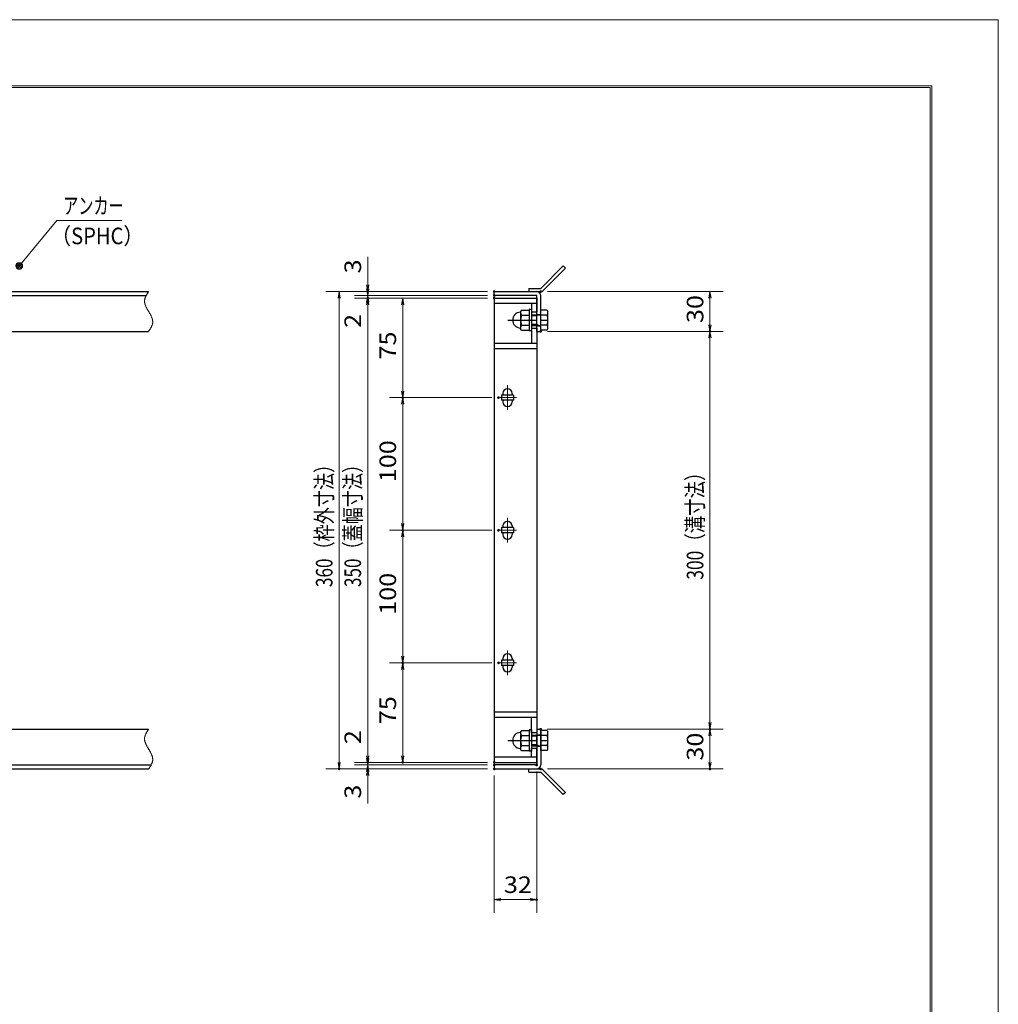
# Model space of a CAD drawing. Units: millimetres. Extents: x -1050 to 1050, y -743 to 742.
# Drawn here: x 312 to 1050, y 0 to 742 of the extents above; entities that cross this region are included whole.
import ezdxf

# ---------------------------------------------------------------- set-up
doc = ezdxf.new("R2010")
doc.units = ezdxf.units.MM
doc.header["$LTSCALE"] = 5
doc.linetypes.add('JWW_CENTER1', pattern=[6.773333, 4.233333, -0.846667, 0.846667, -0.846667])
doc.linetypes.add('JWW_PHANTOM1', pattern=[6.773333, 3.386667, -0.846667, 0.423333, -0.846667, 0.423333, -0.846667])
for name, color, linetype in [('7-図\u3000枠', 7, 'Continuous'), ('アンカー', 7, 'Continuous'), ('中心線', 7, 'Continuous'), ('寸法注釈', 7, 'Continuous'), ('想像線', 7, 'Continuous'), ('枠', 7, 'Continuous'), ('締付部品', 7, 'Continuous'), ('蓋', 7, 'Continuous')]:
    doc.layers.add(name, color=color, linetype=linetype)
doc.styles.add('ＭＳ ゴシック', font='txt', dxfattribs={"height": 1})

# ---------------------------------------------------------------- blocks, each defined once
blk = doc.blocks.new('_OPEN_0-1_')
at = {"layer": '寸法注釈', "color": 2, "linetype": 'Continuous', "lineweight": 5}
for p, q in [((-1, 0.17), (0, 0)), ((0, 0), (-1, -0.17)), ((0, 0), (-1, 0))]:
    blk.add_line(p, q, dxfattribs=at)
blk = doc.blocks.new('A$C4F066A7F_0-A_')
at = {"layer": 'アンカー', "color": 7, "linetype": 'Continuous', "lineweight": 25}
for p, q in [((0, 19.3), (9.05, 19.3)), ((0, 17), (0, 19.3)), ((0, 17), (9.05, 17)), ((26.05, 0), (9.05, 17)), ((27.68, 1.63), (10.67, 18.63)), ((27.68, 1.63), (26.05, 0))]:
    blk.add_line(p, q, dxfattribs=at)
blk.add_arc((9.05, 17), 2.3, 45, 90, dxfattribs=at)
blk = doc.blocks.new('A$C6EB770D1_0-A_')
at = {"layer": 'アンカー', "color": 7, "linetype": 'Continuous', "lineweight": 25}
for p, q in [((26.05, 19.3), (9.05, 2.3)), ((27.68, 17.68), (10.67, 0.67)), ((27.68, 17.68), (26.05, 19.3)), ((0, 2.3), (9.05, 2.3)), ((0, 2.3), (0, 0)), ((0, 0), (9.05, 0))]:
    blk.add_line(p, q, dxfattribs=at)
blk.add_arc((9.05, 2.3), 2.3, 270, 315, dxfattribs=at)
blk = doc.blocks.new('A$C137235B9_0-B_')
at = {"layer": '締付部品', "color": 7, "linetype": 'Continuous', "lineweight": 25}
for p, q in [((10.17, 15.51), (9.59, 14.5)), ((10.17, 15.51), (16.09, 15.51)), ((16.09, 16), (16.09, 0)), ((17.69, 16), (16.09, 16)), ((17.69, 16), (17.69, 0)), ((24.69, 0.49), (24.69, 15.51)), ((29.61, 15.51), (24.69, 15.51)), ((29.61, 15.51), (30.19, 14.5)), ((9.59, 14.5), (9.59, 1.5)), ((10.17, 11.75), (16.09, 11.75)), ((17.69, 12), (24.69, 12)), ((21.69, 11.32), (17.69, 11.32)), ((21.69, 12.25), (24.69, 12.25)), ((22.87, 12), (21.69, 11.32)), ((21.69, 4), (21.69, 12)), ((29.61, 11.75), (24.69, 11.75)), ((30.19, 1.5), (30.19, 14.5)), ((10.17, 0.49), (9.59, 1.5)), ((10.17, 4.25), (16.09, 4.25)), ((10.17, 0.49), (16.09, 0.49)), ((17.69, 0), (16.09, 0)), ((21.69, 4.68), (17.69, 4.68)), ((17.69, 4), (24.69, 4)), ((22.87, 4), (21.69, 4.68)), ((21.69, 3.75), (24.69, 3.75)), ((29.61, 4.25), (24.69, 4.25)), ((29.61, 0.49), (24.69, 0.49)), ((29.61, 0.49), (30.19, 1.5))]:
    blk.add_line(p, q, dxfattribs=at)
at = {"layer": '締付部品', "color": 6, "linetype": 'JWW_CENTER1', "lineweight": 25}
blk.add_line((0, 8), (33.59, 8), dxfattribs=at)
at = {"layer": '締付部品', "color": 7, "linetype": 'Continuous', "lineweight": 25}
for centre, radius, start, end in [((9.59, 8), 6, 92.7294, 267.2706), ((9.29, 14.29), 0.3, 272.7294, 0), ((12.92, 13.63), 3.32, 180, 214.38425), ((22.01, 8), 12.42, 162.41205, 197.58795), ((26.87, 13.63), 3.32, 325.61575, 0), ((17.77, 8), 12.42, 342.41205, 17.58795), ((9.29, 1.71), 0.3, 0, 87.2706), ((12.92, 2.37), 3.32, 145.61575, 180), ((26.87, 2.37), 3.32, 0, 34.38425)]:
    blk.add_arc(centre, radius, start, end, dxfattribs=at)
blk = doc.blocks.new('_Dot_0-1_')
at = {"layer": '寸法注釈', "color": 2, "linetype": 'Continuous', "lineweight": 5}
for p, q in [((-0.5, 0), (-1, 0)), ((-0.48, 0.12), (-0.5, 0.06)), ((-0.5, 0.06), (-0.5, 0)), ((-0.5, 0), (-0.5, -0.06)), ((0, 0), (-0.5, 0)), ((-0.5, 0), (0, 0)), ((-0.46, 0.18), (-0.48, 0.12)), ((-0.44, 0.24), (-0.46, 0.18)), ((-0.4, 0.29), (-0.44, 0.24)), ((-0.36, 0.34), (-0.4, 0.29)), ((-0.32, 0.39), (-0.36, 0.34)), ((-0.27, 0.42), (-0.32, 0.39)), ((-0.21, 0.45), (-0.27, 0.42)), ((-0.15, 0.48), (-0.21, 0.45)), ((-0.09, 0.49), (-0.15, 0.48)), ((-0.03, 0.5), (-0.09, 0.49)), ((0.03, 0.5), (-0.03, 0.5)), ((0.5, 0), (0, 0)), ((0, 0), (0, 0)), ((0, 0), (0, 0)), ((0, 0), (0, 0)), ((0, 0), (0, 0)), ((0, 0), (0, 0)), ((0, 0), (0, 0)), ((0, 0), (0, 0)), ((0, 0), (0, 0)), ((0, 0), (0, 0)), ((0, 0), (0, 0)), ((0, 0), (0, 0)), ((0, 0), (0, 0)), ((0, 0), (0, 0)), ((0, 0), (0, 0)), ((0, 0), (0, 0)), ((0, 0), (0, 0)), ((0, 0), (0, 0)), ((0, 0), (0, 0)), ((0, 0), (0, 0)), ((0, 0), (0, 0)), ((0, 0), (0, 0)), ((0, 0), (0, 0)), ((0, 0), (0, 0)), ((0, 0), (0, 0)), ((0, 0), (0, 0)), ((0, 0), (0, 0)), ((0, 0), (0, 0)), ((0, 0), (0, 0)), ((0, 0), (0, 0)), ((0, 0), (0, 0)), ((0, 0), (0, 0)), ((0, 0), (0, 0)), ((0, 0), (0, 0)), ((0, 0), (0, 0)), ((0, 0), (0, 0)), ((0, 0), (0, 0)), ((0, 0), (0, 0)), ((0, 0), (0, 0)), ((0, 0), (0, 0)), ((0, 0), (0, 0)), ((0, 0), (0, 0)), ((0, 0), (0, 0)), ((0, 0), (0, 0)), ((0, 0), (0, 0)), ((0, 0), (0, 0)), ((0, 0), (0, 0)), ((0, 0), (0, 0)), ((0, 0), (0, 0)), ((0, 0), (0, 0)), ((0, 0), (0, 0)), ((0, 0), (0.5, 0)), ((0.09, 0.49), (0.03, 0.5)), ((0.15, 0.48), (0.09, 0.49)), ((0.21, 0.45), (0.15, 0.48)), ((0.27, 0.42), (0.21, 0.45)), ((0.32, 0.39), (0.27, 0.42)), ((0.36, 0.34), (0.32, 0.39)), ((0.4, 0.29), (0.36, 0.34)), ((0.44, 0.24), (0.4, 0.29)), ((0.46, 0.18), (0.44, 0.24)), ((0.48, 0.12), (0.46, 0.18)), ((0.5, 0.06), (0.48, 0.12)), ((0.5, 0), (0.5, 0.06)), ((-0.5, -0.06), (-0.48, -0.12)), ((-0.48, -0.12), (-0.46, -0.18)), ((-0.46, -0.18), (-0.44, -0.24)), ((-0.44, -0.24), (-0.4, -0.29)), ((-0.4, -0.29), (-0.36, -0.34)), ((-0.36, -0.34), (-0.32, -0.39)), ((-0.32, -0.39), (-0.27, -0.42)), ((-0.27, -0.42), (-0.21, -0.45)), ((-0.21, -0.45), (-0.15, -0.48)), ((-0.15, -0.48), (-0.09, -0.49)), ((-0.09, -0.49), (-0.03, -0.5)), ((-0.03, -0.5), (0.03, -0.5)), ((0.03, -0.5), (0.09, -0.49)), ((0.09, -0.49), (0.15, -0.48)), ((0.15, -0.48), (0.21, -0.45)), ((0.21, -0.45), (0.27, -0.42)), ((0.27, -0.42), (0.32, -0.39)), ((0.32, -0.39), (0.36, -0.34)), ((0.36, -0.34), (0.4, -0.29)), ((0.4, -0.29), (0.44, -0.24)), ((0.44, -0.24), (0.46, -0.18)), ((0.46, -0.18), (0.48, -0.12)), ((0.48, -0.12), (0.5, -0.06)), ((0.5, -0.06), (0.5, 0))]:
    blk.add_line(p, q, dxfattribs=at)
at = {"layer": '寸法注釈', "color": 2, "linetype": 'Continuous', "lineweight": 20}
for p, q in [((0.49, 0.1), (-0.49, 0.1)), ((0.4, 0.3), (-0.4, 0.3)), ((0.46, -0.2), (-0.46, -0.2)), ((0.3, -0.4), (-0.3, -0.4))]:
    blk.add_line(p, q, dxfattribs=at)

msp = doc.modelspace()

# ---------------------------------------------------------------- linework, layer by layer
at = {"layer": '7-図\u3000枠', "color": 4, "linetype": 'Continuous', "lineweight": 5}
for p, q in [((-975, 692.5), (1000, 692.5)), ((-973.75, 691.25), (998.75, 691.25)), ((998.75, -691.25), (998.75, 691.25)), ((1000, 692.5), (1000, -692.5))]:
    msp.add_line(p, q, dxfattribs=at)
at = {"layer": 'DEFPOINTS', "color": 4, "linetype": 'Continuous', "lineweight": 5}
for p, q in [((-1050, 742.5), (1050, 742.5)), ((1050, 742.5), (1050, -742.5))]:
    msp.add_line(p, q, dxfattribs=at)
at = {"layer": 'DEFPOINTS', "color": 4, "linetype": 'Continuous', "lineweight": 5, "const_width": 1}
for points in [[(575.18, 537.47, 0.414214), (574.68, 537.97, 0.414214), (574.18, 537.47, 0.414214), (574.68, 536.97, 0.414214)], [(670.56, 537.47, 0.414214), (670.06, 537.97, 0.414214), (669.56, 537.47, 0.414214), (670.06, 536.97, 0.414214)], [(670.56, 537.47, 0.414214), (670.06, 537.97, 0.414214), (669.56, 537.47, 0.414214), (670.06, 536.97, 0.414214)], [(670.56, 534.47, 0.414214), (670.06, 534.97, 0.414214), (669.56, 534.47, 0.414214), (670.06, 533.97, 0.414214)], [(670.56, 534.47, 0.414214), (670.06, 534.97, 0.414214), (669.56, 534.47, 0.414214), (670.06, 533.97, 0.414214)], [(705.61, 537.47, 0.414214), (705.11, 537.97, 0.414214), (704.61, 537.47, 0.414214), (705.11, 536.97, 0.414214)], [(575.18, 532.47, 0.414214), (574.68, 532.97, 0.414214), (574.18, 532.47, 0.414214), (574.68, 531.97, 0.414214)], [(670.56, 532.47, 0.414214), (670.06, 532.97, 0.414214), (669.56, 532.47, 0.414214), (670.06, 531.97, 0.414214)], [(670.56, 532.47, 0.414214), (670.06, 532.97, 0.414214), (669.56, 532.47, 0.414214), (670.06, 531.97, 0.414214)], [(670.56, 532.47, 0.414214), (670.06, 532.97, 0.414214), (669.56, 532.47, 0.414214), (670.06, 531.97, 0.414214)], [(705.61, 507.47, 0.414214), (705.11, 507.97, 0.414214), (704.61, 507.47, 0.414214), (705.11, 506.97, 0.414214)], [(705.61, 507.47, 0.414214), (705.11, 507.97, 0.414214), (704.61, 507.47, 0.414214), (705.11, 506.97, 0.414214)], [(833.18, 507.47, 0.414214), (832.68, 507.97, 0.414214), (832.18, 507.47, 0.414214), (832.68, 506.97, 0.414214)], [(601.56, 457.47, 0.414214), (601.06, 457.97, 0.414214), (600.56, 457.47, 0.414214), (601.06, 456.97, 0.414214)], [(673.75, 457.47, 0.414214), (673.25, 457.97, 0.414214), (672.75, 457.47, 0.414214), (673.25, 456.97, 0.414214)], [(673.75, 457.47, 0.414214), (673.25, 457.97, 0.414214), (672.75, 457.47, 0.414214), (673.25, 456.97, 0.414214)], [(601.56, 357.47, 0.414214), (601.06, 357.97, 0.414214), (600.56, 357.47, 0.414214), (601.06, 356.97, 0.414214)], [(673.75, 357.47, 0.414214), (673.25, 357.97, 0.414214), (672.75, 357.47, 0.414214), (673.25, 356.97, 0.414214)], [(673.75, 357.47, 0.414214), (673.25, 357.97, 0.414214), (672.75, 357.47, 0.414214), (673.25, 356.97, 0.414214)], [(601.56, 257.47, 0.414214), (601.06, 257.97, 0.414214), (600.56, 257.47, 0.414214), (601.06, 256.97, 0.414214)], [(673.75, 257.47, 0.414214), (673.25, 257.97, 0.414214), (672.75, 257.47, 0.414214), (673.25, 256.97, 0.414214)], [(673.75, 257.47, 0.414214), (673.25, 257.97, 0.414214), (672.75, 257.47, 0.414214), (673.25, 256.97, 0.414214)], [(705.56, 207.47, 0.414214), (705.06, 207.97, 0.414214), (704.56, 207.47, 0.414214), (705.06, 206.97, 0.414214)], [(705.56, 207.47, 0.414214), (705.06, 207.97, 0.414214), (704.56, 207.47, 0.414214), (705.06, 206.97, 0.414214)], [(833.18, 207.47, 0.414214), (832.68, 207.97, 0.414214), (832.18, 207.47, 0.414214), (832.68, 206.97, 0.414214)], [(553.65, 177.47, 0.414214), (553.15, 177.97, 0.414214), (552.65, 177.47, 0.414214), (553.15, 176.97, 0.414214)], [(575.18, 182.47, 0.414214), (574.68, 182.97, 0.414214), (574.18, 182.47, 0.414214), (574.68, 181.97, 0.414214)], [(575.18, 182.47, 0.414214), (574.68, 182.97, 0.414214), (574.18, 182.47, 0.414214), (574.68, 181.97, 0.414214)], [(575.18, 177.47, 0.414214), (574.68, 177.97, 0.414214), (574.18, 177.47, 0.414214), (574.68, 176.97, 0.414214)], [(601.56, 182.47, 0.414214), (601.06, 182.97, 0.414214), (600.56, 182.47, 0.414214), (601.06, 181.97, 0.414214)], [(670.56, 182.47, 0.414214), (670.06, 182.97, 0.414214), (669.56, 182.47, 0.414214), (670.06, 181.97, 0.414214)], [(670.56, 182.47, 0.414214), (670.06, 182.97, 0.414214), (669.56, 182.47, 0.414214), (670.06, 181.97, 0.414214)], [(670.56, 182.47, 0.414214), (670.06, 182.97, 0.414214), (669.56, 182.47, 0.414214), (670.06, 181.97, 0.414214)], [(670.56, 180.47, 0.414214), (670.06, 180.97, 0.414214), (669.56, 180.47, 0.414214), (670.06, 179.97, 0.414214)], [(670.56, 180.47, 0.414214), (670.06, 180.97, 0.414214), (669.56, 180.47, 0.414214), (670.06, 179.97, 0.414214)], [(670.56, 177.47, 0.414214), (670.06, 177.97, 0.414214), (669.56, 177.47, 0.414214), (670.06, 176.97, 0.414214)], [(670.56, 177.47, 0.414214), (670.06, 177.97, 0.414214), (669.56, 177.47, 0.414214), (670.06, 176.97, 0.414214)], [(670.56, 177.47, 0.414214), (670.06, 177.97, 0.414214), (669.56, 177.47, 0.414214), (670.06, 176.97, 0.414214)], [(702.56, 180.47, 0.414214), (702.06, 180.97, 0.414214), (701.56, 180.47, 0.414214), (702.06, 179.97, 0.414214)], [(705.61, 177.47, 0.414214), (705.11, 177.97, 0.414214), (704.61, 177.47, 0.414214), (705.11, 176.97, 0.414214)], [(833.18, 177.47, 0.414214), (832.68, 177.97, 0.414214), (832.18, 177.47, 0.414214), (832.68, 176.97, 0.414214)], [(702.56, 78.95, 0.414214), (702.06, 79.45, 0.414214), (701.56, 78.95, 0.414214), (702.06, 78.45, 0.414214)]]:
    msp.add_lwpolyline(points, format="xyb", close=True, dxfattribs=at)
at = {"layer": '中心線', "color": 6, "linetype": 'JWW_CENTER1', "lineweight": 18}
for p, q in [((680.06, 466.78), (680.06, 448.17)), ((686.87, 457.47), (673.25, 457.47)), ((680.06, 366.78), (680.06, 348.17)), ((686.87, 357.47), (673.25, 357.47)), ((680.06, 266.78), (680.06, 248.17)), ((686.87, 257.47), (673.25, 257.47))]:
    msp.add_line(p, q, dxfattribs=at)
at = {"layer": '寸法注釈', "color": 2, "linetype": 'Continuous', "lineweight": 18}
for p, q in [((340.42, 590.97), (312.7, 557.54)), ((389.48, 590.97), (340.42, 590.97)), ((574.68, 542.47), (574.68, 563.59)), ((574.68, 539.47), (574.68, 544.47)), ((665.06, 537.47), (543.15, 537.47)), ((665.06, 537.47), (564.68, 537.47)), ((574.68, 534.47), (574.68, 537.47)), ((710.11, 537.47), (842.68, 537.47)), ((553.15, 532.47), (553.15, 182.47)), ((665.06, 534.47), (564.68, 534.47)), ((665.06, 534.47), (564.68, 534.47)), ((665.06, 532.47), (564.68, 532.47)), ((665.06, 532.47), (564.68, 532.47)), ((574.68, 534.47), (574.68, 532.47)), ((574.68, 529.47), (574.68, 524.47)), ((574.68, 527.47), (574.68, 506.36)), ((574.68, 527.47), (574.68, 187.47)), ((665.06, 532.47), (591.06, 532.47)), ((601.06, 527.47), (601.06, 462.47)), ((832.68, 532.47), (832.68, 512.47)), ((710.11, 507.47), (842.68, 507.47)), ((710.11, 507.47), (842.68, 507.47)), ((832.68, 502.47), (832.68, 212.47)), ((668.25, 457.47), (591.06, 457.47)), ((668.25, 457.47), (591.06, 457.47)), ((601.06, 452.47), (601.06, 362.47)), ((668.25, 357.47), (591.06, 357.47)), ((668.25, 357.47), (591.06, 357.47)), ((601.06, 352.47), (601.06, 262.47)), ((668.25, 257.47), (591.06, 257.47)), ((668.25, 257.47), (591.06, 257.47)), ((601.06, 252.47), (601.06, 187.47)), ((574.68, 187.47), (574.68, 208.59)), ((710.06, 207.47), (842.68, 207.47)), ((710.06, 207.47), (842.68, 207.47)), ((832.68, 202.47), (832.68, 182.47)), ((574.68, 185.47), (574.68, 190.47)), ((665.06, 182.47), (564.68, 182.47)), ((665.06, 182.47), (564.68, 182.47)), ((665.06, 180.47), (564.68, 180.47)), ((665.06, 180.47), (564.68, 180.47)), ((574.68, 180.47), (574.68, 182.47)), ((574.68, 180.47), (574.68, 177.47)), ((665.06, 182.47), (591.06, 182.47)), ((665.06, 177.47), (543.15, 177.47)), ((665.06, 177.47), (564.68, 177.47)), ((574.68, 175.47), (574.68, 170.47)), ((574.68, 172.47), (574.68, 151.36)), ((670.06, 172.47), (670.06, 68.95)), ((702.06, 175.47), (702.06, 68.95)), ((710.11, 177.47), (842.68, 177.47)), ((675.06, 78.95), (697.06, 78.95))]:
    msp.add_line(p, q, dxfattribs=at)
at = {"layer": '想像線', "color": 4, "linetype": 'JWW_PHANTOM1', "lineweight": 15}
for p, q in [((407.91, 534.83), (407.75, 534.54)), ((408.08, 535.13), (407.91, 534.83)), ((408.25, 535.42), (408.08, 535.13)), ((408.43, 535.71), (408.25, 535.42)), ((408.61, 536.01), (408.43, 535.71)), ((408.79, 536.3), (408.61, 536.01)), ((408.98, 536.59), (408.79, 536.3)), ((409.17, 536.89), (408.98, 536.59)), ((409.36, 537.18), (409.17, 536.89)), ((409.55, 537.47), (409.36, 537.18)), ((406.47, 530.68), (406.46, 530.38)), ((406.46, 530.38), (406.46, 530.08)), ((406.46, 530.08), (406.48, 529.78)), ((406.5, 530.98), (406.47, 530.68)), ((406.48, 529.78), (406.51, 529.48)), ((406.54, 531.28), (406.5, 530.98)), ((406.51, 529.48), (406.55, 529.18)), ((406.59, 531.58), (406.54, 531.28)), ((406.55, 529.18), (406.6, 528.88)), ((406.66, 531.87), (406.59, 531.58)), ((406.6, 528.88), (406.67, 528.57)), ((406.74, 532.17), (406.66, 531.87)), ((406.67, 528.57), (406.74, 528.27)), ((406.83, 532.47), (406.74, 532.17)), ((406.74, 528.27), (406.83, 527.97)), ((406.94, 532.76), (406.83, 532.47)), ((406.83, 527.97), (406.93, 527.67)), ((406.93, 527.67), (407.03, 527.36)), ((407.05, 533.06), (406.94, 532.76)), ((407.03, 527.36), (407.15, 527.06)), ((407.17, 533.36), (407.05, 533.06)), ((407.3, 533.65), (407.17, 533.36)), ((407.44, 533.95), (407.3, 533.65)), ((407.59, 534.24), (407.44, 533.95)), ((407.75, 534.54), (407.59, 534.24)), ((407.15, 527.06), (407.27, 526.75)), ((407.27, 526.75), (407.4, 526.45)), ((407.4, 526.45), (407.54, 526.14)), ((407.54, 526.14), (407.68, 525.84)), ((407.68, 525.84), (407.83, 525.53)), ((407.83, 525.53), (407.99, 525.23)), ((407.99, 525.23), (408.15, 524.92)), ((408.15, 524.92), (408.32, 524.62)), ((408.32, 524.62), (408.48, 524.31)), ((408.48, 524.31), (408.66, 524.01)), ((408.66, 524.01), (408.83, 523.7)), ((408.83, 523.7), (409.01, 523.39)), ((409.01, 523.39), (409.19, 523.09)), ((409.19, 523.09), (409.37, 522.78)), ((409.37, 522.78), (409.55, 522.47)), ((409.73, 522.17), (409.55, 522.47)), ((409.55, 522.47), (409.55, 522.47)), ((409.55, 522.47), (409.55, 522.47)), ((409.91, 521.86), (409.73, 522.17)), ((410.09, 521.56), (409.91, 521.86)), ((410.27, 521.25), (410.09, 521.56)), ((410.44, 520.94), (410.27, 521.25)), ((410.62, 520.64), (410.44, 520.94)), ((410.78, 520.33), (410.62, 520.64)), ((410.95, 520.03), (410.78, 520.33)), ((411.11, 519.72), (410.95, 520.03)), ((411.27, 519.42), (411.11, 519.72)), ((411.42, 519.11), (411.27, 519.42)), ((411.56, 518.81), (411.42, 519.11)), ((411.7, 518.5), (411.56, 518.81)), ((411.83, 518.2), (411.7, 518.5)), ((411.95, 517.89), (411.83, 518.2)), ((412.07, 517.59), (411.95, 517.89)), ((412.17, 517.28), (412.07, 517.59)), ((412.16, 512.19), (412.27, 512.48)), ((412.27, 516.98), (412.17, 517.28)), ((412.36, 516.68), (412.27, 516.98)), ((412.27, 512.48), (412.36, 512.78)), ((412.43, 516.38), (412.36, 516.68)), ((412.36, 512.78), (412.44, 513.08)), ((412.5, 516.07), (412.43, 516.38)), ((412.44, 513.08), (412.51, 513.37)), ((412.55, 515.77), (412.5, 516.07)), ((412.51, 513.37), (412.56, 513.67)), ((412.59, 515.47), (412.55, 515.77)), ((412.56, 513.67), (412.6, 513.97)), ((412.62, 515.17), (412.59, 515.47)), ((412.6, 513.97), (412.63, 514.27)), ((412.64, 514.87), (412.62, 515.17)), ((412.63, 514.27), (412.64, 514.57)), ((412.64, 514.57), (412.64, 514.87)), ((409.55, 507.47), (409.74, 507.77)), ((409.74, 507.77), (409.93, 508.06)), ((409.93, 508.06), (410.12, 508.36)), ((410.12, 508.36), (410.31, 508.65)), ((410.31, 508.65), (410.49, 508.94)), ((410.49, 508.94), (410.67, 509.24)), ((410.67, 509.24), (410.85, 509.53)), ((410.85, 509.53), (411.02, 509.82)), ((411.02, 509.82), (411.19, 510.12)), ((411.19, 510.12), (411.35, 510.41)), ((411.35, 510.41), (411.51, 510.71)), ((411.51, 510.71), (411.66, 511)), ((411.66, 511), (411.8, 511.3)), ((411.8, 511.3), (411.93, 511.59)), ((411.93, 511.59), (412.05, 511.89)), ((412.05, 511.89), (412.16, 512.19)), ((406.47, 200.68), (406.46, 200.38)), ((406.5, 200.98), (406.47, 200.68)), ((406.54, 201.28), (406.5, 200.98)), ((406.59, 201.58), (406.54, 201.28)), ((406.66, 201.87), (406.59, 201.58)), ((406.74, 202.17), (406.66, 201.87)), ((406.83, 202.47), (406.74, 202.17)), ((406.94, 202.76), (406.83, 202.47)), ((407.05, 203.06), (406.94, 202.76)), ((407.17, 203.36), (407.05, 203.06)), ((407.3, 203.65), (407.17, 203.36)), ((407.44, 203.95), (407.3, 203.65)), ((407.59, 204.24), (407.44, 203.95)), ((407.75, 204.54), (407.59, 204.24)), ((407.91, 204.83), (407.75, 204.54)), ((408.08, 205.13), (407.91, 204.83)), ((408.25, 205.42), (408.08, 205.13)), ((408.43, 205.71), (408.25, 205.42)), ((408.61, 206.01), (408.43, 205.71)), ((408.79, 206.3), (408.61, 206.01)), ((408.98, 206.59), (408.79, 206.3)), ((409.17, 206.89), (408.98, 206.59)), ((409.36, 207.18), (409.17, 206.89)), ((409.55, 207.47), (409.36, 207.18)), ((406.46, 200.38), (406.46, 200.08)), ((406.46, 200.08), (406.48, 199.78)), ((406.48, 199.78), (406.51, 199.48)), ((406.51, 199.48), (406.55, 199.18)), ((406.55, 199.18), (406.6, 198.88)), ((406.6, 198.88), (406.67, 198.57)), ((406.67, 198.57), (406.74, 198.27)), ((406.74, 198.27), (406.83, 197.97)), ((406.83, 197.97), (406.93, 197.67)), ((406.93, 197.67), (407.03, 197.36)), ((407.03, 197.36), (407.15, 197.06)), ((407.15, 197.06), (407.27, 196.75)), ((407.27, 196.75), (407.4, 196.45)), ((407.4, 196.45), (407.54, 196.14)), ((407.54, 196.14), (407.68, 195.84)), ((407.68, 195.84), (407.83, 195.53)), ((407.83, 195.53), (407.99, 195.23)), ((407.99, 195.23), (408.15, 194.92)), ((408.15, 194.92), (408.32, 194.62)), ((408.32, 194.62), (408.48, 194.31)), ((408.48, 194.31), (408.66, 194.01)), ((408.66, 194.01), (408.83, 193.7)), ((408.83, 193.7), (409.01, 193.39)), ((409.01, 193.39), (409.19, 193.09)), ((409.19, 193.09), (409.37, 192.78)), ((409.37, 192.78), (409.55, 192.47)), ((409.73, 192.17), (409.55, 192.47)), ((409.91, 191.86), (409.73, 192.17)), ((410.09, 191.56), (409.91, 191.86)), ((410.27, 191.25), (410.09, 191.56)), ((410.44, 190.94), (410.27, 191.25)), ((410.62, 190.64), (410.44, 190.94)), ((410.78, 190.33), (410.62, 190.64)), ((410.95, 190.03), (410.78, 190.33)), ((411.11, 189.72), (410.95, 190.03)), ((411.27, 189.42), (411.11, 189.72)), ((411.42, 189.11), (411.27, 189.42)), ((411.56, 188.81), (411.42, 189.11)), ((411.7, 188.5), (411.56, 188.81)), ((411.83, 188.2), (411.7, 188.5)), ((411.95, 187.89), (411.83, 188.2)), ((412.07, 187.59), (411.95, 187.89)), ((412.17, 187.28), (412.07, 187.59)), ((412.27, 186.98), (412.17, 187.28)), ((412.36, 186.68), (412.27, 186.98)), ((412.43, 186.38), (412.36, 186.68)), ((412.5, 186.07), (412.43, 186.38)), ((412.55, 185.77), (412.5, 186.07)), ((412.59, 185.47), (412.55, 185.77)), ((409.93, 178.06), (410.12, 178.36)), ((410.12, 178.36), (410.31, 178.65)), ((410.31, 178.65), (410.49, 178.94)), ((410.49, 178.94), (410.67, 179.24)), ((410.67, 179.24), (410.85, 179.53)), ((410.85, 179.53), (411.02, 179.82)), ((411.02, 179.82), (411.19, 180.12)), ((411.19, 180.12), (411.35, 180.41)), ((411.35, 180.41), (411.51, 180.71)), ((411.51, 180.71), (411.66, 181)), ((411.66, 181), (411.8, 181.3)), ((411.8, 181.3), (411.93, 181.59)), ((411.93, 181.59), (412.05, 181.89)), ((412.05, 181.89), (412.16, 182.19)), ((412.16, 182.19), (412.27, 182.48)), ((412.27, 182.48), (412.36, 182.78)), ((412.36, 182.78), (412.44, 183.08)), ((412.44, 183.08), (412.51, 183.37)), ((412.51, 183.37), (412.56, 183.67)), ((412.56, 183.67), (412.6, 183.97)), ((412.62, 185.17), (412.59, 185.47)), ((412.6, 183.97), (412.63, 184.27)), ((412.64, 184.87), (412.62, 185.17)), ((412.63, 184.27), (412.64, 184.57)), ((412.64, 184.57), (412.64, 184.87)), ((409.55, 177.47), (409.74, 177.77)), ((409.74, 177.77), (409.93, 178.06))]:
    msp.add_line(p, q, dxfattribs=at)
at = {"layer": '枠', "color": 7, "linetype": 'Continuous', "lineweight": 25}
for p, q in [((-795.45, 537.47), (409.55, 537.47)), ((670.06, 537.47), (702.06, 537.47)), ((670.06, 534.47), (670.06, 537.47)), ((-792.45, 534.47), (407.71, 534.47)), ((702.06, 534.47), (670.06, 534.47)), ((702.06, 507.47), (702.06, 534.47)), ((705.06, 507.47), (705.06, 534.47)), ((204.55, 507.47), (409.55, 507.47)), ((702.06, 507.47), (705.06, 507.47)), ((204.55, 207.47), (409.55, 207.47)), ((702.06, 207.47), (702.06, 180.47)), ((702.06, 207.47), (705.06, 207.47)), ((705.06, 207.47), (705.06, 180.47)), ((-792.45, 180.47), (411.39, 180.47)), ((702.06, 180.47), (670.06, 180.47)), ((670.06, 180.47), (670.06, 177.47)), ((-795.45, 177.47), (409.55, 177.47)), ((670.06, 177.47), (702.06, 177.47))]:
    msp.add_line(p, q, dxfattribs=at)
for centre, start, end in [((702.06, 534.47), 0, 90), ((702.06, 180.47), 270, 0)]:
    msp.add_arc(centre, 3, start, end, dxfattribs=at)
at = {"layer": '蓋', "color": 5, "linetype": 'Continuous', "lineweight": 25}
for p, q in [((670.06, 532.47), (670.06, 182.47)), ((670.06, 532.47), (702.06, 532.47)), ((702.06, 528.47), (670.06, 528.47)), ((698.06, 528.47), (698.06, 521.98)), ((702.06, 532.47), (702.06, 521.98)), ((702.06, 521.98), (698.06, 521.98)), ((698.06, 509.98), (698.06, 498.47)), ((698.06, 509.98), (702.06, 509.98)), ((702.06, 509.98), (702.06, 204.97)), ((670.06, 498.47), (702.06, 498.47)), ((670.06, 494.47), (702.06, 494.47)), ((676.56, 460.72), (676.56, 459.47)), ((683.56, 460.72), (683.56, 459.47)), ((675.56, 459.47), (675.56, 455.47)), ((684.56, 459.47), (675.56, 459.47)), ((684.56, 455.47), (675.56, 455.47)), ((676.56, 455.47), (676.56, 454.22)), ((683.56, 455.47), (683.56, 454.22)), ((684.56, 459.47), (684.56, 455.47)), ((675.56, 359.47), (675.56, 355.47)), ((684.56, 359.47), (675.56, 359.47)), ((676.56, 360.72), (676.56, 359.47)), ((683.56, 360.72), (683.56, 359.47)), ((684.56, 359.47), (684.56, 355.47)), ((684.56, 355.47), (675.56, 355.47)), ((676.56, 355.47), (676.56, 354.22)), ((683.56, 355.47), (683.56, 354.22)), ((676.56, 260.72), (676.56, 259.47)), ((683.56, 260.72), (683.56, 259.47)), ((684.56, 259.47), (675.56, 259.47)), ((675.56, 259.47), (675.56, 255.47)), ((684.56, 255.47), (675.56, 255.47)), ((676.56, 255.47), (676.56, 254.22)), ((683.56, 255.47), (683.56, 254.22)), ((684.56, 259.47), (684.56, 255.47)), ((670.06, 220.47), (702.06, 220.47)), ((670.06, 216.47), (702.06, 216.47)), ((698.06, 204.97), (698.06, 216.47)), ((698.06, 204.97), (702.06, 204.97)), ((702.06, 186.47), (670.06, 186.47)), ((698.06, 186.47), (698.06, 192.97)), ((702.06, 192.97), (698.06, 192.97)), ((702.06, 182.47), (702.06, 192.97)), ((670.06, 182.47), (702.06, 182.47))]:
    msp.add_line(p, q, dxfattribs=at)
at = {"layer": '蓋', "color": 7, "linetype": 'Continuous', "lineweight": 25, "const_width": 1}
for points in [[(670.56, 532.47, 0.414214), (670.06, 532.97, 0.414214), (669.56, 532.47, 0.414214), (670.06, 531.97, 0.414214)], [(670.56, 182.47, 0.414214), (670.06, 182.97, 0.414214), (669.56, 182.47, 0.414214), (670.06, 181.97, 0.414214)]]:
    msp.add_lwpolyline(points, format="xyb", close=True, dxfattribs=at)
at = {"layer": '蓋', "color": 5, "linetype": 'Continuous', "lineweight": 25}
for centre, start, end in [((680.06, 460.72), 0, 180), ((680.06, 454.22), 180, 0), ((680.06, 360.72), 0, 180), ((680.06, 354.22), 180, 0), ((680.06, 260.72), 0, 180), ((680.06, 254.22), 180, 0)]:
    msp.add_arc(centre, 3.5, start, end, dxfattribs=at)

# ---------------------------------------------------------------- block references
at = {"layer": 'アンカー', "color": 7, "linetype": 'Continuous', "lineweight": 25}
for name, p in [('A$C6EB770D1_0-A_', (696.06, 537.47)), ('A$C4F066A7F_0-A_', (696.06, 158.17))]:
    msp.add_blockref(name, p, dxfattribs=at)
at = {"layer": '寸法注釈', "color": 2, "linetype": 'Continuous', "lineweight": 18, "xscale": 5, "yscale": 5}
for name, p, rotation in [('_Dot_0-1_', (312.05, 556.78), 229.331128780251), ('_OPEN_0-1_', (574.68, 537.47), 270), ('_OPEN_0-1_', (553.15, 537.47), 90), ('_OPEN_0-1_', (574.68, 534.47), 270), ('_OPEN_0-1_', (832.68, 537.47), 90), ('_OPEN_0-1_', (574.68, 534.47), 90), ('_OPEN_0-1_', (574.68, 532.47), 90), ('_OPEN_0-1_', (574.68, 532.47), 90), ('_OPEN_0-1_', (601.06, 532.47), 90), ('_OPEN_0-1_', (832.68, 507.47), 270), ('_OPEN_0-1_', (832.68, 507.47), 90), ('_OPEN_0-1_', (601.06, 457.47), 270), ('_OPEN_0-1_', (601.06, 457.47), 90), ('_OPEN_0-1_', (601.06, 357.47), 270), ('_OPEN_0-1_', (601.06, 357.47), 90), ('_OPEN_0-1_', (601.06, 257.47), 270), ('_OPEN_0-1_', (601.06, 257.47), 90), ('_OPEN_0-1_', (832.68, 207.47), 270), ('_OPEN_0-1_', (832.68, 207.47), 90), ('_OPEN_0-1_', (574.68, 182.47), 270), ('_OPEN_0-1_', (574.68, 182.47), 270), ('_OPEN_0-1_', (601.06, 182.47), 270), ('_OPEN_0-1_', (553.15, 177.47), 270), ('_OPEN_0-1_', (574.68, 180.47), 270), ('_OPEN_0-1_', (574.68, 180.47), 90), ('_OPEN_0-1_', (832.68, 177.47), 270), ('_OPEN_0-1_', (574.68, 177.47), 90), ('_OPEN_0-1_', (670.06, 78.95), 180)]:
    msp.add_blockref(name, p, dxfattribs=dict(at, rotation=rotation))
msp.add_blockref('_OPEN_0-1_', (702.06, 78.95), dxfattribs=at)
at = {"layer": '締付部品', "color": 7, "linetype": 'Continuous', "lineweight": 25}
for p in [(680.37, 507.97), (680.37, 190.97)]:
    msp.add_blockref('A$C137235B9_0-B_', p, dxfattribs=at)

# ---------------------------------------------------------------- texts
at = {"layer": '寸法注釈', "color": 7, "linetype": 'Continuous', "lineweight": 18, "style": 'ＭＳ ゴシック'}
for s, width, p in [('アンカー', 0.667747, (345.2, 595.97)), ('（SPHC）', 0.891552, (335.93, 573.18)), ('32', 1.115358, (677.33, 83.95))]:
    msp.add_text(s, height=12.497, dxfattribs=dict(at, width=width)).set_placement(p)
for s, height, width, p in [('3', 12.5, 1.115358, (569.68, 551.16)), ('30', 12.497, 1.115358, (827.68, 513.74)), ('2', 12.5, 1.115358, (569.68, 510.05)), ('75', 12.497, 1.115358, (596.06, 486.24)), ('100', 12.497, 1.115358, (596.06, 393.72)), ('360（枠外寸法）', 12.5, 0.757075, (548.15, 314.68)), ('350（蓋幅寸法）', 12.5, 0.757075, (569.68, 314.68)), ('300（溝寸法）', 12.5, 0.770844, (827.68, 320.18)), ('100', 12.497, 1.115358, (596.06, 293.72)), ('75', 12.497, 1.115358, (596.06, 211.24)), ('2', 12.5, 1.115358, (569.68, 196.16)), ('30', 12.497, 1.115358, (827.68, 183.74)), ('3', 12.5, 1.115358, (569.68, 155.05))]:
    msp.add_text(s, height=height, rotation=90, dxfattribs=dict(at, width=width)).set_placement(p)

doc.saveas('drawing.dxf')
